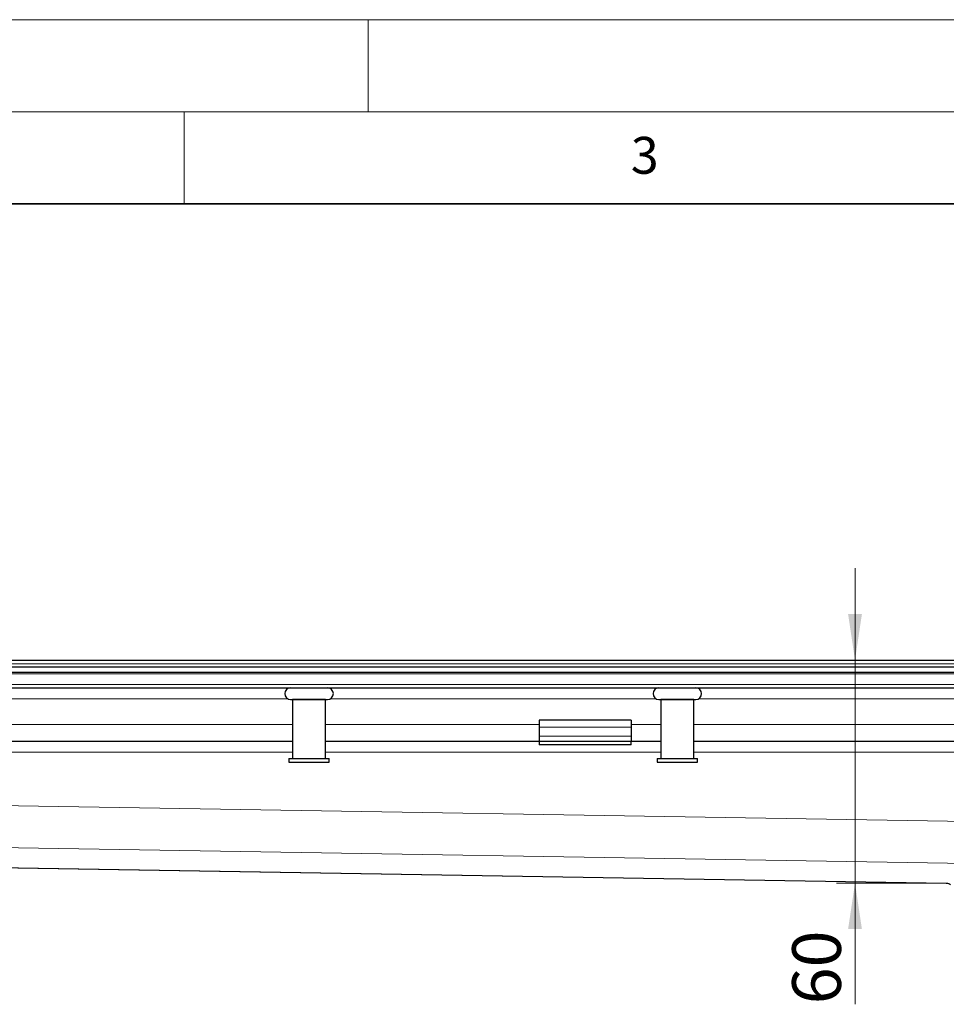
# Model space of a CAD drawing. Units: millimetres. Extents: x 0 to 420, y 0 to 297.
# Drawn here: x 106 to 156, y 244 to 297 of the extents above; entities that cross this region are included whole.
import ezdxf

# ---------------------------------------------------------------- set-up
doc = ezdxf.new("R2010")
doc.units = ezdxf.units.MM
doc.styles.add('SLDTEXTSTYLE0', font='TXT', dxfattribs={"width": 0.605})
doc.dimstyles.new('SLDDIMSTYLE1', dxfattribs={"dimtxt": 2.568319, "dimasz": 2.5, "dimexe": 0, "dimexo": 0.0625, "dimgap": 0.64208, "dimtad": 1, "dimdec": 0, "dimlfac": 5, "dimrnd": 1e-09, "dimzin": 12, "dimdsep": 46, "dimtxsty": 'SLDTEXTSTYLE0', "dimsah": 1, "dimcen": 0.09, "dimadec": 0, "dimazin": 3, "dimtfac": 1, "dimtdec": 3, "dimtmove": 0, "dimatfit": 0, "dimfxl": 1, "dimfrac": 2, "dimtolj": 1, "dimtzin": 12, "dimarcsym": 0})

# ---------------------------------------------------------------- blocks, each defined once
blk = doc.blocks.new('_D_1')
at = {"color": 7, "linetype": 'Continuous', "lineweight": 0}
for p, q in [((151.434, 262.232), (151.434, 267.232)), ((151.434, 262.232), (151.434, 250.131)), ((156.092, 250.131), (150.434, 250.131)), ((151.434, 250.131), (151.434, 243.548))]:
    blk.add_line(p, q, dxfattribs=at)
at = {"color": 7, "linetype": 'Continuous', "lineweight": 18}
for points in [[(151.434, 262.232), (151.809, 264.732), (151.059, 264.732)], [(151.434, 250.131), (151.059, 247.631), (151.809, 247.631)]]:
    blk.add_solid(points, dxfattribs=at)
at = {"color": 7, "linetype": 'Continuous', "lineweight": 18, "insert": (148.023, 243.548), "char_height": 2.6458, "attachment_point": 1, "rotation": 90, "style": 'SLDTEXTSTYLE0'}
blk.add_mtext('60', dxfattribs=at)

msp = doc.modelspace()

# ---------------------------------------------------------------- linework, layer by layer
at = {"color": 7, "linetype": 'Continuous', "lineweight": 18}
for p, q in [((0, 297), (420, 297)), ((125, 292), (125, 297)), ((15, 292), (415, 292)), ((115, 292), (115, 287))]:
    msp.add_line(p, q, dxfattribs=at)
at = {"color": 7, "linetype": 'Continuous', "lineweight": 35}
msp.add_line((410, 287), (20, 287), dxfattribs=at)
at = {"color": 7, "linetype": 'Continuous', "lineweight": 25}
for p, q in [((48.7084, 262.2321), (294.8625, 262.2321)), ((44.7855, 261.8721), (171.7855, 261.8721)), ((44.7855, 261.5721), (171.7855, 261.5721)), ((46.6497, 260.7321), (171.7855, 260.7321)), ((120.8855, 260.0921), (120.8855, 256.8921)), ((122.6855, 260.0921), (120.8855, 260.0921)), ((120.9855, 260.0922), (120.9855, 260.0921)), ((122.5855, 260.0921), (122.5855, 260.0922)), ((122.6855, 256.8921), (122.6855, 260.0921)), ((140.8855, 260.0921), (140.8855, 256.8921)), ((142.6855, 260.0921), (140.8855, 260.0921)), ((140.9855, 260.0922), (140.9855, 260.0921)), ((142.5855, 260.0921), (142.5855, 260.0922)), ((142.6855, 256.8921), (142.6855, 260.0921)), ((139.2855, 258.9715), (134.2855, 258.9715)), ((134.2855, 258.9715), (134.2855, 258.5907)), ((139.2855, 258.9715), (139.2855, 258.5907)), ((134.2855, 258.5907), (134.2855, 258.0957)), ((139.2855, 258.5907), (139.2855, 258.0957)), ((102.6855, 257.8321), (120.8855, 257.8321)), ((122.6855, 257.8321), (134.2855, 257.8321)), ((134.2855, 258.0957), (134.2855, 257.8321)), ((134.2855, 257.8321), (134.2855, 257.6321)), ((134.2855, 257.8321), (139.2855, 257.8321)), ((139.2855, 258.0957), (139.2855, 257.8321)), ((139.2855, 257.6321), (139.2855, 257.8321)), ((139.2855, 257.8321), (140.8855, 257.8321)), ((142.6855, 257.8321), (160.8855, 257.8321)), ((139.2855, 257.6321), (134.2855, 257.6321)), ((120.6855, 256.8921), (120.6855, 256.6921)), ((120.6855, 256.8921), (122.8855, 256.8921)), ((120.6855, 256.6921), (122.8855, 256.6921)), ((122.8855, 256.6921), (122.8855, 256.8921)), ((140.6855, 256.8921), (140.6855, 256.6921)), ((140.6855, 256.8921), (142.8855, 256.8921)), ((140.6855, 256.6921), (142.8855, 256.6921)), ((142.8855, 256.6921), (142.8855, 256.8921)), ((59.7368, 251.7182), (156.3939, 250.1277))]:
    msp.add_line(p, q, dxfattribs=at)
at = {"color": 8, "linetype": 'Continuous', "lineweight": 18}
for p, q in [((49.7855, 262.0321), (293.7855, 262.0321)), ((45.8612, 261.4843), (171.7855, 261.4843)), ((171.7855, 260.9079), (46.4376, 260.9079)), ((120.6307, 260.1321), (102.9403, 260.1321)), ((140.6307, 260.1321), (122.9403, 260.1321)), ((160.6307, 260.1321), (142.9403, 260.1321)), ((120.8855, 258.7321), (102.6855, 258.7321)), ((134.2855, 258.7321), (122.6855, 258.7321)), ((140.8855, 258.7321), (139.2855, 258.7321)), ((160.8855, 258.7321), (142.6855, 258.7321)), ((139.2855, 258.5907), (134.2855, 258.5907)), ((134.2855, 258.0957), (139.2855, 258.0957)), ((102.6855, 257.2321), (120.8855, 257.2321)), ((122.6855, 257.2321), (140.8855, 257.2321)), ((142.6855, 257.2321), (160.8855, 257.2321)), ((59.7855, 255.0901), (171.7855, 253.2471)), ((59.7855, 252.7988), (162.7078, 251.1052)), ((156.3925, 250.1311), (59.7368, 251.7216))]:
    msp.add_line(p, q, dxfattribs=at)
at = {"color": 7, "linetype": 'Continuous', "lineweight": 25}
for centre, start, end in [((120.7855, 260.4122), 90, 270), ((122.7855, 260.4122), 270, 90), ((140.7855, 260.4122), 90, 270), ((142.7855, 260.4122), 270, 90)]:
    msp.add_arc(centre, 0.32, start, end, dxfattribs=at)
for points, knots in [([(120.7855, 260.0922), (120.7988, 260.0922), (120.8194, 260.0922), (120.9441, 260.0922), (121.0731, 260.0922), (121.2334, 260.0922), (121.4662, 260.0922), (121.7855, 260.0922), (122.1048, 260.0922), (122.3376, 260.0922), (122.4978, 260.0922), (122.6269, 260.0922), (122.7516, 260.0922), (122.7721, 260.0922), (122.7855, 260.0922)], [0, 0, 0, 0, 0.1197284, 0.1841803, 0.25, 0.3158197, 0.3802716, 0.5, 0.6197284, 0.6841803, 0.75, 0.8158197, 0.8802716, 1, 1, 1, 1]), ([(140.7855, 260.0922), (140.7988, 260.0922), (140.8194, 260.0922), (140.9441, 260.0922), (141.0731, 260.0922), (141.2334, 260.0922), (141.4662, 260.0922), (141.7855, 260.0922), (142.1048, 260.0922), (142.3376, 260.0922), (142.4978, 260.0922), (142.6269, 260.0922), (142.7516, 260.0922), (142.7721, 260.0922), (142.7855, 260.0922)], [0, 0, 0, 0, 0.1197284, 0.1841803, 0.25, 0.3158197, 0.3802716, 0.5, 0.6197284, 0.6841803, 0.75, 0.8158197, 0.8802716, 1, 1, 1, 1]), ([(156.3921, 250.1277), (156.4338, 250.1236), (156.5172, 250.1153), (156.5884, 250.071), (156.624, 250.0489)], [0, 0, 0, 0, 0.4999994, 1, 1, 1, 1])]:
    msp.add_open_spline(points, degree=3, knots=knots, dxfattribs=at)

# ---------------------------------------------------------------- texts
at = {"color": 7, "linetype": 'Continuous', "lineweight": 18, "insert": (140.0166, 290.6379), "char_height": 2, "attachment_point": 2, "style": 'SLDTEXTSTYLE0'}
msp.add_mtext('3', dxfattribs=at)

# ---------------------------------------------------------------- dimensions: what is measured, and where the dimension line sits
at = {"color": 7, "linetype": 'Continuous', "lineweight": 18}
dim = msp.add_linear_dim(base=(151.4341, 250.1311), p1=(48.7084, 262.2321), p2=(156.3925, 250.1311), angle=90, dimstyle='SLDDIMSTYLE1', dxfattribs=at)
dim.commit()
dim.dimension.update_dxf_attribs({"geometry": '_D_1', "text_midpoint": (151.4341, 245.5079), "dimtype": 160})

doc.saveas('drawing.dxf')
